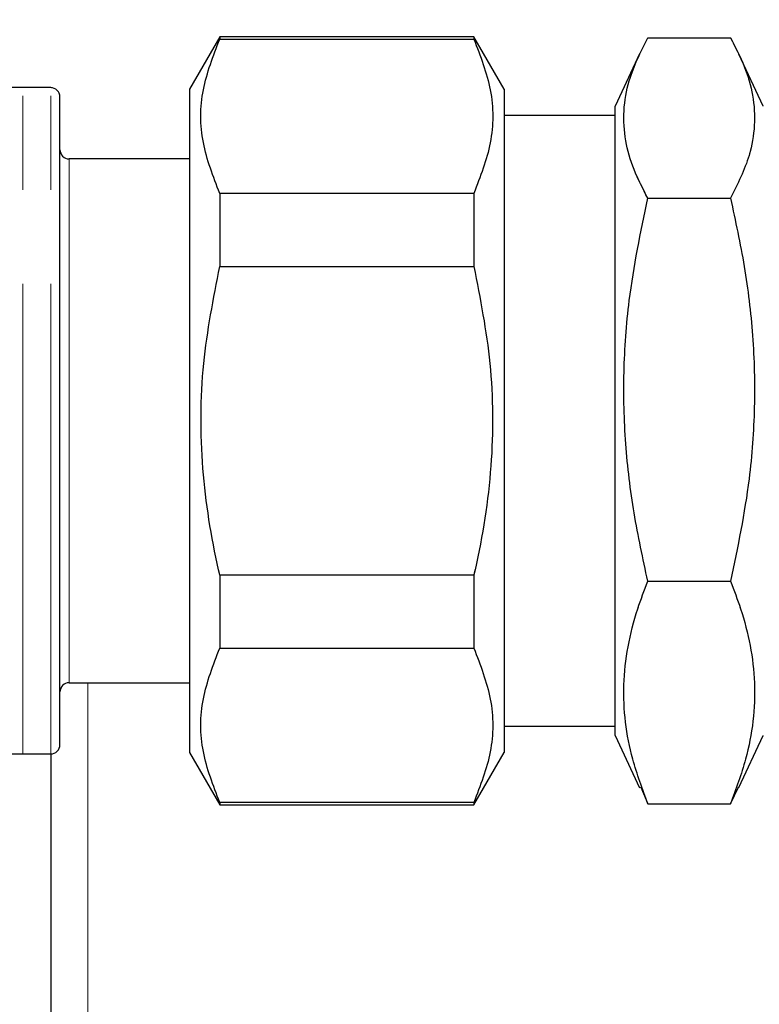
# Model space of a CAD drawing. Units: millimetres. Extents: x 6 to 413, y 7 to 291.
# Drawn here: x 115 to 125, y 205 to 218 of the extents above; entities that cross this region are included whole.
import ezdxf

# ---------------------------------------------------------------- set-up
doc = ezdxf.new("R2010")
doc.units = ezdxf.units.MM
doc.linetypes.add('PHANTOM', pattern=[12.7, 6.35, -1.27, 1.27, -1.27, 1.27, -1.27])
doc.styles.add('SLDTEXTSTYLE0', font='ISOCP3', dxfattribs={"width": 0.96})
doc.dimstyles.new('SLDDIMSTYLE0', dxfattribs={"dimtxt": 2.714532, "dimasz": 3.302, "dimexe": 0, "dimexo": 0.0625, "dimgap": 0.678633, "dimtad": 1, "dimdec": 1, "dimlfac": 4, "dimrnd": 1e-09, "dimzin": 12, "dimdsep": 46, "dimtxsty": 'SLDTEXTSTYLE0', "dimsah": 1, "dimcen": 0.09, "dimadec": 0, "dimazin": 3, "dimtfac": 1, "dimtdec": 1, "dimtofl": 0, "dimtmove": 0, "dimatfit": 3, "dimfxl": 1, "dimfrac": 2, "dimtolj": 1, "dimtzin": 12, "dimarcsym": 0})

# ---------------------------------------------------------------- blocks, each defined once
blk = doc.blocks.new('_D_2')
at = {"color": 7, "linetype": 'Continuous', "lineweight": 0}
for p, q in [((104.985, 205.107), (104.985, 262.221)), ((196.985, 205.107), (196.985, 262.221)), ((104.985, 261.221), (196.985, 261.221))]:
    blk.add_line(p, q, dxfattribs=at)
at = {"color": 7, "linetype": 'Continuous', "lineweight": 18}
for points in [[(104.985, 261.221), (108.287, 260.713), (108.287, 261.729)], [(196.985, 261.221), (193.683, 261.729), (193.683, 260.713)]]:
    blk.add_solid(points, dxfattribs=at)
at = {"color": 7, "linetype": 'Continuous', "lineweight": 18, "insert": (148.139, 264.973), "char_height": 2.9104, "attachment_point": 1, "style": 'SLDTEXTSTYLE0'}
blk.add_mtext('368', dxfattribs=at)

msp = doc.modelspace()

# ---------------------------------------------------------------- linework, layer by layer
at = {"color": 7, "linetype": 'Continuous', "lineweight": 25}
for p, q in [((117.894, 217.919), (117.485, 217.21)), ((121.326, 217.919), (117.894, 217.919)), ((117.894, 217.919), (117.894, 217.888)), ((117.894, 217.888), (121.326, 217.888)), ((121.735, 217.21), (121.326, 217.919)), ((121.326, 217.919), (121.326, 217.888)), ((123.676, 217.905), (124.794, 217.905)), ((123.565, 217.69), (123.235, 216.982)), ((125.235, 216.982), (124.907, 217.686)), ((115.235, 217.232), (109.837, 217.232)), ((115.61, 217.232), (115.235, 217.232)), ((117.485, 217.21), (117.485, 208.253)), ((121.735, 217.21), (121.735, 208.253)), ((115.735, 208.357), (115.735, 217.107)), ((123.235, 215.191), (123.235, 216.982)), ((123.235, 216.857), (121.735, 216.857)), ((117.485, 216.269), (115.86, 216.269)), ((117.894, 215.803), (117.894, 214.817)), ((121.326, 215.803), (117.894, 215.803)), ((121.326, 215.803), (121.326, 214.817)), ((123.676, 215.738), (124.794, 215.738)), ((123.235, 208.482), (123.235, 215.191)), ((117.894, 214.817), (121.326, 214.817)), ((117.894, 210.647), (117.894, 209.661)), ((121.326, 210.647), (117.894, 210.647)), ((121.326, 210.647), (121.326, 209.661)), ((123.676, 210.565), (124.794, 210.565)), ((117.894, 209.661), (121.326, 209.661)), ((115.86, 209.194), (117.485, 209.194)), ((121.735, 208.607), (123.235, 208.607)), ((123.235, 208.482), (123.565, 207.774)), ((124.907, 207.778), (125.235, 208.482)), ((109.837, 208.232), (115.235, 208.232)), ((115.235, 208.232), (115.61, 208.232)), ((115.61, 208.232), (115.61, 197.232)), ((117.485, 208.253), (117.894, 207.544)), ((121.326, 207.544), (121.735, 208.253)), ((123.58, 207.781), (123.676, 207.558)), ((124.794, 207.558), (124.9, 207.781)), ((117.894, 207.576), (117.894, 207.544)), ((121.326, 207.576), (117.894, 207.576)), ((117.894, 207.544), (121.326, 207.544)), ((121.326, 207.576), (121.326, 207.544)), ((123.676, 207.558), (124.794, 207.558))]:
    msp.add_line(p, q, dxfattribs=at)
at = {"color": 7, "linetype": 'PHANTOM', "lineweight": 18}
for p, q in [((117.894, 217.919), (117.485, 217.21)), ((121.326, 217.919), (117.894, 217.919)), ((117.894, 217.919), (117.894, 217.888)), ((117.894, 217.888), (121.326, 217.888)), ((121.735, 217.21), (121.326, 217.919)), ((121.326, 217.919), (121.326, 217.888)), ((123.676, 217.905), (124.794, 217.905)), ((123.565, 217.69), (123.235, 216.982)), ((125.235, 216.982), (124.907, 217.686)), ((115.235, 217.232), (109.837, 217.232)), ((115.61, 217.232), (115.235, 217.232)), ((117.485, 217.21), (117.485, 208.253)), ((121.735, 217.21), (121.735, 208.253)), ((115.735, 208.357), (115.735, 217.107)), ((123.235, 215.191), (123.235, 216.982)), ((123.235, 216.857), (121.735, 216.857)), ((117.485, 216.269), (115.86, 216.269)), ((117.894, 215.803), (117.894, 214.817)), ((121.326, 215.803), (117.894, 215.803)), ((121.326, 215.803), (121.326, 214.817)), ((123.676, 215.738), (124.794, 215.738)), ((123.235, 208.482), (123.235, 215.191)), ((117.894, 214.817), (121.326, 214.817)), ((117.894, 210.647), (117.894, 209.661)), ((121.326, 210.647), (117.894, 210.647)), ((121.326, 210.647), (121.326, 209.661)), ((123.676, 210.565), (124.794, 210.565)), ((117.894, 209.661), (121.326, 209.661)), ((115.86, 209.194), (117.485, 209.194)), ((121.735, 208.607), (123.235, 208.607)), ((123.235, 208.482), (123.565, 207.774)), ((124.907, 207.778), (125.235, 208.482)), ((109.837, 208.232), (115.235, 208.232)), ((115.235, 208.232), (115.61, 208.232)), ((115.61, 208.232), (115.61, 197.232)), ((117.485, 208.253), (117.894, 207.544)), ((121.326, 207.544), (121.735, 208.253)), ((123.58, 207.781), (123.676, 207.558)), ((124.794, 207.558), (124.9, 207.781)), ((117.894, 207.576), (117.894, 207.544)), ((121.326, 207.576), (117.894, 207.576)), ((117.894, 207.544), (121.326, 207.544)), ((121.326, 207.576), (121.326, 207.544)), ((123.676, 207.558), (124.794, 207.558))]:
    msp.add_line(p, q, dxfattribs=at)
at = {"color": 8, "linetype": 'PHANTOM', "lineweight": 18}
for p, q in [((115.235, 208.232), (115.235, 217.232)), ((115.235, 208.232), (115.235, 217.232)), ((115.61, 208.232), (115.61, 217.232)), ((115.61, 208.232), (115.61, 217.232)), ((115.86, 216.269), (115.86, 213.553)), ((115.86, 216.269), (115.86, 213.553)), ((115.86, 213.553), (115.86, 209.194)), ((115.86, 213.553), (115.86, 209.194)), ((116.11, 209.194), (116.11, 196.269)), ((116.11, 209.194), (116.11, 196.269))]:
    msp.add_line(p, q, dxfattribs=at)
at = {"color": 7, "linetype": 'Continuous', "lineweight": 25}
for centre, start, end in [((115.61, 217.107), 0, 90), ((115.86, 216.394), 180, 270), ((115.86, 209.069), 90, 180), ((115.61, 208.357), 270, 0)]:
    msp.add_arc(centre, 0.125, start, end, dxfattribs=at)
at = {"color": 7, "linetype": 'PHANTOM', "lineweight": 18}
for centre, start, end in [((115.61, 217.107), 0, 90), ((115.86, 216.394), 180, 270), ((115.86, 209.069), 90, 180), ((115.61, 208.357), 270, 0)]:
    msp.add_arc(centre, 0.125, start, end, dxfattribs=at)
at = {"color": 7, "linetype": 'Continuous', "lineweight": 25}
for points, knots in [([(117.894, 215.803), (117.806, 216.031), (117.626, 216.493), (117.627, 217.2), (117.806, 217.661), (117.894, 217.888)], [0, 0, 0, 0, 0.331232, 0.670518, 1, 1, 1, 1]), ([(121.326, 217.888), (121.414, 217.66), (121.594, 217.198), (121.593, 216.491), (121.414, 216.03), (121.326, 215.803)], [0, 0, 0, 0, 0.331232, 0.670518, 1, 1, 1, 1]), ([(123.676, 215.738), (123.61, 215.867), (123.478, 216.123), (123.363, 216.519), (123.34, 216.921), (123.419, 217.388), (123.58, 217.713), (123.676, 217.905)], [0, 0, 0, 0, 0.180008, 0.359933, 0.545421, 0.730932, 1, 1, 1, 1]), ([(124.794, 217.905), (124.86, 217.777), (124.992, 217.52), (125.107, 217.125), (125.13, 216.722), (125.051, 216.256), (124.89, 215.931), (124.794, 215.738)], [0, 0, 0, 0, 0.180008, 0.359933, 0.545421, 0.730932, 1, 1, 1, 1]), ([(123.676, 210.565), (123.61, 210.871), (123.478, 211.484), (123.363, 212.429), (123.34, 213.389), (123.419, 214.503), (123.58, 215.279), (123.676, 215.738)], [0, 0, 0, 0, 0.180008, 0.359933, 0.545421, 0.730932, 1, 1, 1, 1]), ([(124.794, 215.738), (124.86, 215.432), (124.992, 214.819), (125.107, 213.874), (125.13, 212.914), (125.051, 211.8), (124.89, 211.024), (124.794, 210.565)], [0, 0, 0, 0, 0.180008, 0.359933, 0.545421, 0.730932, 1, 1, 1, 1]), ([(117.894, 210.647), (117.889, 210.671), (117.78, 211.144), (117.629, 212.095), (117.631, 213.482), (117.809, 214.382), (117.894, 214.817)], [0, 0, 0, 0, 0.017438, 0.346885, 0.684409, 1, 1, 1, 1]), ([(121.326, 214.817), (121.412, 214.382), (121.587, 213.494), (121.592, 212.107), (121.443, 211.156), (121.331, 210.671), (121.326, 210.647)], [0, 0, 0, 0, 0.31559, 0.644643, 0.982562, 1, 1, 1, 1]), ([(123.676, 207.558), (123.603, 207.759), (123.408, 208.286), (123.301, 209.174), (123.454, 209.98), (123.629, 210.441), (123.676, 210.565)], [0, 0, 0, 0, 0.202311, 0.533471, 0.874683, 1, 1, 1, 1]), ([(124.794, 210.565), (124.841, 210.441), (125.013, 209.99), (125.169, 209.184), (125.066, 208.296), (124.868, 207.759), (124.794, 207.558)], [0, 0, 0, 0, 0.125318, 0.45666, 0.797689, 1, 1, 1, 1]), ([(117.894, 207.576), (117.806, 207.804), (117.626, 208.266), (117.627, 208.973), (117.806, 209.434), (117.894, 209.661)], [0, 0, 0, 0, 0.331232, 0.670518, 1, 1, 1, 1]), ([(121.326, 209.661), (121.414, 209.433), (121.594, 208.971), (121.593, 208.263), (121.414, 207.803), (121.326, 207.576)], [0, 0, 0, 0, 0.331232, 0.670518, 1, 1, 1, 1])]:
    msp.add_open_spline(points, degree=3, knots=knots, dxfattribs=at)
at = {"color": 7, "linetype": 'PHANTOM', "lineweight": 18}
for points, knots in [([(117.894, 215.803), (117.806, 216.031), (117.626, 216.493), (117.627, 217.2), (117.806, 217.661), (117.894, 217.888)], [0, 0, 0, 0, 0.331232, 0.670518, 1, 1, 1, 1]), ([(121.326, 217.888), (121.414, 217.66), (121.594, 217.198), (121.593, 216.491), (121.414, 216.03), (121.326, 215.803)], [0, 0, 0, 0, 0.331232, 0.670518, 1, 1, 1, 1]), ([(123.676, 215.738), (123.61, 215.867), (123.478, 216.123), (123.363, 216.519), (123.34, 216.921), (123.419, 217.388), (123.58, 217.713), (123.676, 217.905)], [0, 0, 0, 0, 0.180008, 0.359933, 0.545421, 0.730932, 1, 1, 1, 1]), ([(124.794, 217.905), (124.86, 217.777), (124.992, 217.52), (125.107, 217.125), (125.13, 216.722), (125.051, 216.256), (124.89, 215.931), (124.794, 215.738)], [0, 0, 0, 0, 0.180008, 0.359933, 0.545421, 0.730932, 1, 1, 1, 1]), ([(123.676, 210.565), (123.61, 210.871), (123.478, 211.484), (123.363, 212.429), (123.34, 213.389), (123.419, 214.503), (123.58, 215.279), (123.676, 215.738)], [0, 0, 0, 0, 0.180008, 0.359933, 0.545421, 0.730932, 1, 1, 1, 1]), ([(124.794, 215.738), (124.86, 215.432), (124.992, 214.819), (125.107, 213.874), (125.13, 212.914), (125.051, 211.8), (124.89, 211.024), (124.794, 210.565)], [0, 0, 0, 0, 0.180008, 0.359933, 0.545421, 0.730932, 1, 1, 1, 1]), ([(117.894, 210.647), (117.889, 210.671), (117.78, 211.144), (117.629, 212.095), (117.631, 213.482), (117.809, 214.382), (117.894, 214.817)], [0, 0, 0, 0, 0.017438, 0.346885, 0.684409, 1, 1, 1, 1]), ([(121.326, 214.817), (121.412, 214.382), (121.587, 213.494), (121.592, 212.107), (121.443, 211.156), (121.331, 210.671), (121.326, 210.647)], [0, 0, 0, 0, 0.31559, 0.644643, 0.982562, 1, 1, 1, 1]), ([(123.676, 207.558), (123.603, 207.759), (123.408, 208.286), (123.301, 209.174), (123.454, 209.98), (123.629, 210.441), (123.676, 210.565)], [0, 0, 0, 0, 0.202311, 0.533471, 0.874683, 1, 1, 1, 1]), ([(124.794, 210.565), (124.841, 210.441), (125.013, 209.99), (125.169, 209.184), (125.066, 208.296), (124.868, 207.759), (124.794, 207.558)], [0, 0, 0, 0, 0.125318, 0.45666, 0.797689, 1, 1, 1, 1]), ([(117.894, 207.576), (117.806, 207.804), (117.626, 208.266), (117.627, 208.973), (117.806, 209.434), (117.894, 209.661)], [0, 0, 0, 0, 0.331232, 0.670518, 1, 1, 1, 1]), ([(121.326, 209.661), (121.414, 209.433), (121.594, 208.971), (121.593, 208.263), (121.414, 207.803), (121.326, 207.576)], [0, 0, 0, 0, 0.331232, 0.670518, 1, 1, 1, 1])]:
    msp.add_open_spline(points, degree=3, knots=knots, dxfattribs=at)

# ---------------------------------------------------------------- dimensions: what is measured, and where the dimension line sits
at = {"color": 7, "linetype": 'Continuous', "lineweight": 18}
dim = msp.add_linear_dim(base=(196.985, 261.221), p1=(104.985, 204.107), p2=(196.985, 204.107), dimstyle='SLDDIMSTYLE0', dxfattribs=at)
dim.commit()
dim.dimension.update_dxf_attribs({"geometry": '_D_2', "text_midpoint": (150.985, 261.221), "dimtype": 160})

doc.saveas('drawing.dxf')
